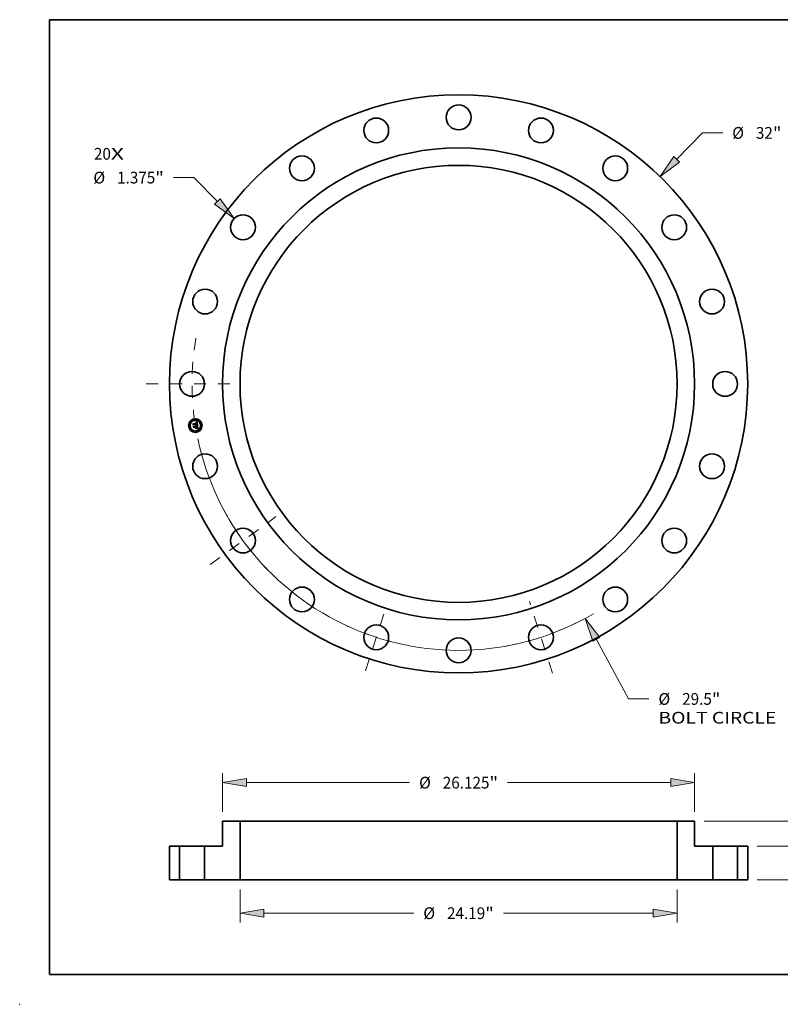
# Model space of a CAD drawing. Extents: x 0 to 10.8, y 0 to 8.2.
# Drawn here: x 0 to 6.4, y 0 to 8.2 of the extents above; entities that cross this region are included whole.
import ezdxf
from ezdxf.enums import TextEntityAlignment as Align

# ---------------------------------------------------------------- set-up
doc = ezdxf.new("R2010")
doc.units = 0
doc.header["$MEASUREMENT"] = 0
doc.linetypes.add('DASHDOT', pattern=[18.5, 12, -3, 0.5, -3])
doc.layers.get('0').update_dxf_attribs({"lineweight": 13})
doc.layers.add('1', color=7, linetype='Continuous', lineweight=13)
doc.styles.get("Standard").update_dxf_attribs({"font": 'isocp.shx'})

# ---------------------------------------------------------------- blocks, each defined once
blk = doc.blocks.new('BLOCK7')
at = {"color": 7, "lineweight": 13, "ltscale": 0.03937}
for s, p, p2 in [('20', (-20.183432, 12.409953), (-19.243828, 12.409953)), ('X', (-19.243828, 12.409953), (-18.521273, 12.409953))]:
    blk.add_text(s, height=0.650206, dxfattribs=at).set_placement(p, p2, align=Align.FIT)
blk = doc.blocks.new('BLOCK8')
at = {"color": 172, "lineweight": 13, "ltscale": 0.03937}
for p, q in [((12.068259, 12.425019), (13.493068, 13.891948)), ((13.493068, 13.891948), (14.616103, 13.891948))]:
    blk.add_line(p, q, dxfattribs=at)
blk.add_lwpolyline([(11.910303, 12.578439), (11.147735, 11.477283), (12.226215, 12.271599)], close=True, dxfattribs=at)
blk.add_solid([(11.910303, 12.578439), (11.147735, 11.477283), (11.910303, 12.578439), (12.226215, 12.271599)], dxfattribs=at)
for s, p, p2 in [('%%c', (15.14459, 13.566844), (15.794797, 13.566844)), ('32', (16.455405, 13.566844), (17.39501, 13.566844)), ('"', (17.39501, 13.566844), (17.871827, 13.566844))]:
    blk.add_text(s, height=0.650206, dxfattribs=at).set_placement(p, p2, align=Align.FIT)
blk = doc.blocks.new('BLOCK9')
at = {"color": 172, "lineweight": 13, "ltscale": 0.03937}
for p, q in [((7.632504, -14.143138), (9.410995, -17.438708)), ((9.410995, -17.438708), (10.53403, -17.438708))]:
    blk.add_line(p, q, dxfattribs=at)
blk.add_lwpolyline([(7.826286, -14.038562), (7.005042, -12.980443), (7.438722, -14.247715)], close=True, dxfattribs=at)
blk.add_arc((0, 0), 14.75, 191.865017, 300.374586, dxfattribs=at)
blk.add_solid([(7.826286, -14.038562), (7.005042, -12.980443), (7.826286, -14.038562), (7.438722, -14.247715)], dxfattribs=at)
for s, p, p2 in [('%%c', (11.062516, -17.763811), (11.712723, -17.763811)), ('29.5', (12.373333, -17.763811), (14.017639, -17.763811)), ('"', (14.01764, -17.763811), (14.494457, -17.763811)), ('BOLT CIRCLE', (11.062518, -18.80414), (17.590886, -18.80414))]:
    blk.add_text(s, height=0.650206, dxfattribs=at).set_placement(p, p2, align=Align.FIT)
blk = doc.blocks.new('BLOCK10')
at = {"color": 172, "lineweight": 13, "ltscale": 0.03937}
for p, q in [((-14.659039, 11.416882), (-15.782074, 11.416882)), ((-13.347903, 10.09564), (-14.659039, 11.416882))]:
    blk.add_line(p, q, dxfattribs=at)
blk.add_lwpolyline([(-13.504204, 9.940535), (-12.417267, 9.157831), (-13.191602, 10.250745)], close=True, dxfattribs=at)
blk.add_solid([(-13.504204, 9.940535), (-12.417267, 9.157831), (-13.504204, 9.940535), (-13.191602, 10.250745)], dxfattribs=at)
for s, p, p2 in [('%%c', (-20.212304, 11.091778), (-19.562097, 11.091778)), ('1.375', (-18.901489, 11.091778), (-16.78738, 11.091778)), ('"', (-16.78738, 11.091778), (-16.310563, 11.091778))]:
    blk.add_text(s, height=0.650206, dxfattribs=at).set_placement(p, p2, align=Align.FIT)
blk = doc.blocks.new('BLOCK11')
at = {"color": 7, "linetype": 'DASHDOT', "lineweight": 13, "ltscale": 0.03937}
blk.add_line((-17.284315, 0), (-12.215684, 0), dxfattribs=at)
blk.add_arc((0, 0), 14.75, 170.155558, 189.844442, dxfattribs=at)
blk = doc.blocks.new('BLOCK12')
at = {"color": 7, "linetype": 'DASHDOT', "lineweight": 13, "ltscale": 0.03937}
blk.add_line((5.200187, -16.004531), (3.915814, -12.051637), dxfattribs=at)
blk.add_arc((0, 0), 14.75, 279.927459, 296.07253, dxfattribs=at)
blk = doc.blocks.new('BLOCK13')
at = {"color": 7, "linetype": 'DASHDOT', "lineweight": 13, "ltscale": 0.03937}
blk.add_line((-5.16027, -15.881678), (-3.955731, -12.174489), dxfattribs=at)
blk.add_arc((0, 0), 14.75, 244.429251, 259.570736, dxfattribs=at)
blk = doc.blocks.new('BLOCK14')
at = {"color": 7, "linetype": 'DASHDOT', "lineweight": 13, "ltscale": 0.03937}
blk.add_line((-13.754478, -9.993213), (-10.111524, -7.346452), dxfattribs=at)
blk.add_arc((0, 0), 14.75, 207.254253, 224.745739, dxfattribs=at)
blk = doc.blocks.new('BLOCK15')
at = {"color": 172, "lineweight": 13, "ltscale": 0.018986}
for p, q in [((19.497279, 3.1962), (19.497279, 3.955659)), ((19.497279, -2.080659), (19.497279, -1.3212))]:
    blk.add_line(p, q, dxfattribs=at)
at = {"color": 172, "lineweight": 13, "ltscale": 0.03937}
for p, q in [((16.520165, 1.875), (20.017444, 1.875)), ((16.520165, 0), (20.017444, 0))]:
    blk.add_line(p, q, dxfattribs=at)
for points in [[(19.277079, 3.1962), (19.497279, 1.875), (19.717478, 3.1962)], [(19.717478, -1.3212), (19.497279, 0), (19.277079, -1.3212)]]:
    blk.add_lwpolyline(points, close=True, dxfattribs=at)
for points in [[(19.277079, 3.1962), (19.497279, 1.875), (19.277079, 3.1962), (19.717478, 3.1962)], [(19.717478, -1.3212), (19.497279, 0), (19.717478, -1.3212), (19.277079, -1.3212)]]:
    blk.add_solid(points, dxfattribs=at)
for s, p, p2 in [('1.875', (18.201815, 0.612397), (20.315924, 0.612397)), ('"', (20.315924, 0.612397), (20.792743, 0.612397))]:
    blk.add_text(s, height=0.650206, dxfattribs=at).set_placement(p, p2, align=Align.FIT)
blk = doc.blocks.new('BLOCK16')
at = {"color": 172, "lineweight": 13, "ltscale": 0.018986}
for p, q in [((23.43564, 4.5712), (23.43564, 5.330659)), ((23.43564, -2.080659), (23.43564, -1.3212))]:
    blk.add_line(p, q, dxfattribs=at)
at = {"color": 172, "lineweight": 13, "ltscale": 0.03937}
for p, q in [((13.582665, 3.25), (23.955804, 3.25)), ((16.520165, 0), (23.955804, 0))]:
    blk.add_line(p, q, dxfattribs=at)
for points in [[(23.21544, 4.5712), (23.43564, 3.25), (23.65584, 4.5712)], [(23.65584, -1.3212), (23.43564, 0), (23.21544, -1.3212)]]:
    blk.add_lwpolyline(points, close=True, dxfattribs=at)
for points in [[(23.21544, 4.5712), (23.43564, 3.25), (23.21544, 4.5712), (23.65584, 4.5712)], [(23.65584, -1.3212), (23.43564, 0), (23.65584, -1.3212), (23.21544, -1.3212)]]:
    blk.add_solid(points, dxfattribs=at)
for s, p, p2 in [('3.25', (22.375077, 1.299897), (24.019384, 1.299897)), ('"', (24.019384, 1.299897), (24.496203, 1.299897))]:
    blk.add_text(s, height=0.650206, dxfattribs=at).set_placement(p, p2, align=Align.FIT)
blk = doc.blocks.new('BLOCK17')
at = {"color": 172, "lineweight": 13, "ltscale": 0.03937}
for p, q in [((-13.0625, 3.770165), (-13.0625, 5.906885)), ((13.0625, 3.770165), (13.0625, 5.906885)), ((-11.741301, 5.38672), (-2.714259, 5.38672)), ((2.714259, 5.38672), (11.741301, 5.38672))]:
    blk.add_line(p, q, dxfattribs=at)
for points in [[(-11.741301, 5.60692), (-13.0625, 5.38672), (-11.741301, 5.166521)], [(11.741301, 5.166521), (13.0625, 5.38672), (11.741301, 5.60692)]]:
    blk.add_lwpolyline(points, close=True, dxfattribs=at)
for points in [[(-11.741301, 5.60692), (-13.0625, 5.38672), (-11.741301, 5.60692), (-11.741301, 5.166521)], [(11.741301, 5.166521), (13.0625, 5.38672), (11.741301, 5.166521), (11.741301, 5.60692)]]:
    blk.add_solid(points, dxfattribs=at)
for s, p, p2 in [('%%c', (-2.185772, 5.061617), (-1.535566, 5.061617)), ('26.125', (-0.874957, 5.061617), (1.708954, 5.061617)), ('"', (1.708954, 5.061617), (2.185772, 5.061617))]:
    blk.add_text(s, height=0.650206, dxfattribs=at).set_placement(p, p2, align=Align.FIT)
blk = doc.blocks.new('BLOCK18')
at = {"color": 172, "lineweight": 13, "ltscale": 0.03937}
for p, q in [((-12.095, -0.520165), (-12.095, -2.360629)), ((12.095, -0.520165), (12.095, -2.360629)), ((-10.7738, -1.840464), (-2.479358, -1.840464)), ((2.479358, -1.840464), (10.7738, -1.840464))]:
    blk.add_line(p, q, dxfattribs=at)
for points in [[(-10.7738, -1.620264), (-12.095, -1.840464), (-10.7738, -2.060663)], [(10.7738, -2.060663), (12.095, -1.840464), (10.7738, -1.620264)]]:
    blk.add_lwpolyline(points, close=True, dxfattribs=at)
for points in [[(-10.7738, -1.620264), (-12.095, -1.840464), (-10.7738, -1.620264), (-10.7738, -2.060663)], [(10.7738, -2.060663), (12.095, -1.840464), (10.7738, -2.060663), (10.7738, -1.620264)]]:
    blk.add_solid(points, dxfattribs=at)
for s, p, p2 in [('%%c', (-1.950871, -2.165567), (-1.300665, -2.165567)), ('24.19', (-0.640056, -2.165567), (1.474053, -2.165567)), ('"', (1.474053, -2.165567), (1.950871, -2.165567))]:
    blk.add_text(s, height=0.650206, dxfattribs=at).set_placement(p, p2, align=Align.FIT)
blk = doc.blocks.new('BLOCK19')
at = {"color": 7, "lineweight": 5, "ltscale": 0.014063}
for p, q in [((-16, 1.875), (-15.4375, 1.875)), ((-15.4375, 0), (-16, 0))]:
    blk.add_line(p, q, dxfattribs=at)
at = {"color": 7, "lineweight": 5, "ltscale": 0.03937}
for p, q in [((-16, 0), (-16, 1.875)), ((-15.4375, 1.875), (-15.4375, 0))]:
    blk.add_line(p, q, dxfattribs=at)
blk = doc.blocks.new('BLOCK20')
at = {"color": 7, "lineweight": 5, "ltscale": 0.03937}
for p, q in [((12.095, 0), (12.095, 3.25)), ((12.095, 3.25), (13.0625, 3.25)), ((13.0625, 3.25), (13.0625, 1.875)), ((13.0625, 1.875), (14.0625, 1.875)), ((14.0625, 1.875), (14.0625, 0)), ((14.0625, 0), (12.095, 0))]:
    blk.add_line(p, q, dxfattribs=at)
blk = doc.blocks.new('BLOCK21')
at = {"color": 7, "lineweight": 5, "ltscale": 0.03937}
for p, q in [((-13.0625, 1.875), (-13.0625, 3.25)), ((-13.0625, 3.25), (-12.095, 3.25)), ((-12.095, 3.25), (-12.095, 0)), ((-14.0625, 0), (-14.0625, 1.875)), ((-14.0625, 1.875), (-13.0625, 1.875)), ((-12.095, 0), (-14.0625, 0))]:
    blk.add_line(p, q, dxfattribs=at)
blk = doc.blocks.new('BLOCK22')
at = {"color": 7, "lineweight": 5, "ltscale": 0.014063}
for p, q in [((15.4375, 1.875), (16, 1.875)), ((16, 0), (15.4375, 0))]:
    blk.add_line(p, q, dxfattribs=at)
at = {"color": 7, "lineweight": 5, "ltscale": 0.03937}
for p, q in [((15.4375, 0), (15.4375, 1.875)), ((16, 1.875), (16, 0))]:
    blk.add_line(p, q, dxfattribs=at)

msp = doc.modelspace()

# ---------------------------------------------------------------- linework, layer by layer
at = {"color": 7, "lineweight": 35, "ltscale": 0.000113}
for p, q in [((1.453713, 4.867581), (1.457123, 4.864605)), ((1.462185, 4.836924), (1.459497, 4.833284))]:
    msp.add_line(p, q, dxfattribs=at)
at = {"color": 7, "lineweight": 35, "ltscale": 0.000283}
msp.add_line((1.455486, 4.856383), (1.453713, 4.867581), dxfattribs=at)
at = {"color": 7, "lineweight": 35, "ltscale": 0.000617}
msp.add_line((1.457123, 4.864605), (1.481502, 4.868466), dxfattribs=at)
at = {"color": 7, "lineweight": 35, "ltscale": 1.4e-05}
for p, q in [((1.475898, 4.874988), (1.476464, 4.875012)), ((1.47768, 4.876439), (1.47711, 4.876417)), ((1.481791, 4.870851), (1.481888, 4.87031)), ((1.48287, 4.872342), (1.482719, 4.872876)), ((1.480758, 4.854609), (1.481276, 4.854843)), ((1.485882, 4.826737), (1.485355, 4.826856)), ((1.486511, 4.829091), (1.486063, 4.828726)), ((1.486895, 4.829524), (1.486511, 4.829091)), ((1.486648, 4.837437), (1.486524, 4.837997)), ((1.487136, 4.850019), (1.486623, 4.850286)), ((1.486901, 4.850957), (1.487382, 4.850685)), ((1.486919, 4.828624), (1.487323, 4.829016)), ((1.487008, 4.835421), (1.486921, 4.835995)), ((1.487082, 4.834877), (1.487008, 4.835421)), ((1.489039, 4.833093), (1.489039, 4.833662)), ((1.489577, 4.825687), (1.489051, 4.825882))]:
    msp.add_line(p, q, dxfattribs=at)
at = {"color": 7, "lineweight": 35, "ltscale": 1.6e-05}
for p, q in [((1.475999, 4.87435), (1.475898, 4.874988)), ((1.479444, 4.873812), (1.47887, 4.874087)), ((1.480318, 4.872951), (1.479915, 4.873444)), ((1.48311, 4.871157), (1.483, 4.871769)), ((1.472216, 4.848256), (1.472813, 4.848043)), ((1.47471, 4.846572), (1.475061, 4.846049)), ((1.475061, 4.846049), (1.475362, 4.845463)), ((1.483425, 4.825244), (1.483686, 4.825812)), ((1.483615, 4.859109), (1.483622, 4.858476)), ((1.485751, 4.851478), (1.486357, 4.851221)), ((1.485971, 4.827816), (1.486468, 4.828224)), ((1.486623, 4.850286), (1.486052, 4.850547)), ((1.486063, 4.828726), (1.486417, 4.829283)), ((1.486417, 4.829283), (1.486708, 4.829847)), ((1.487085, 4.838608), (1.487209, 4.837996)), ((1.487206, 4.831582), (1.487252, 4.832229)), ((1.487209, 4.837996), (1.48733, 4.837369)), ((1.487472, 4.830588), (1.487216, 4.830023)), ((1.48733, 4.837369), (1.487447, 4.836724)), ((1.489051, 4.825882), (1.488433, 4.82608)), ((1.489013, 4.834271), (1.48896, 4.83492)), ((1.490159, 4.825441), (1.489577, 4.825687))]:
    msp.add_line(p, q, dxfattribs=at)
at = {"color": 7, "lineweight": 35, "ltscale": 1.2e-05}
for p, q in [((1.476491, 4.874379), (1.475999, 4.87435)), ((1.476956, 4.874386), (1.476491, 4.874379)), ((1.4775, 4.874988), (1.477971, 4.87494)), ((1.4792, 4.87632), (1.478725, 4.876391)), ((1.481163, 4.870698), (1.481061, 4.871154)), ((1.481251, 4.870209), (1.481163, 4.870698)), ((1.481394, 4.872263), (1.481544, 4.871828)), ((1.481544, 4.871828), (1.481676, 4.871357)), ((1.482358, 4.873826), (1.482147, 4.874241)), ((1.482549, 4.873371), (1.482358, 4.873826)), ((1.483177, 4.8707), (1.48311, 4.871157)), ((1.483233, 4.870232), (1.483177, 4.8707)), ((1.483278, 4.869752), (1.483233, 4.870232)), ((1.483314, 4.86926), (1.483278, 4.869752)), ((1.471611, 4.84789), (1.471203, 4.848173)), ((1.471983, 4.847588), (1.471611, 4.84789)), ((1.47232, 4.847269), (1.471983, 4.847588)), ((1.472518, 4.844057), (1.472606, 4.843598)), ((1.480935, 4.854108), (1.480449, 4.854184)), ((1.481406, 4.854029), (1.480935, 4.854108)), ((1.481861, 4.853944), (1.481406, 4.854029)), ((1.482204, 4.855331), (1.482613, 4.855584)), ((1.482829, 4.856416), (1.482478, 4.856102)), ((1.482807, 4.857691), (1.482873, 4.858147)), ((1.482911, 4.859568), (1.482871, 4.860059)), ((1.482873, 4.858147), (1.482912, 4.858612)), ((1.482925, 4.859085), (1.482911, 4.859568)), ((1.482912, 4.858612), (1.482925, 4.859085)), ((1.483389, 4.861154), (1.483458, 4.860692)), ((1.484892, 4.859913), (1.484871, 4.860391)), ((1.486848, 4.826507), (1.48638, 4.82662)), ((1.486846, 4.836436), (1.486755, 4.836917)), ((1.48719, 4.833877), (1.487143, 4.834363)), ((1.487681, 4.829401), (1.487991, 4.829776)), ((1.488958, 4.832077), (1.489012, 4.832565)), ((1.492381, 4.824353), (1.49196, 4.824571)), ((1.492821, 4.82412), (1.492381, 4.824353))]:
    msp.add_line(p, q, dxfattribs=at)
at = {"color": 7, "lineweight": 35, "ltscale": 1.3e-05}
for p, q in [((1.476464, 4.875012), (1.476998, 4.875013)), ((1.476998, 4.875013), (1.4775, 4.874988)), ((1.478218, 4.87643), (1.47768, 4.876439)), ((1.478725, 4.876391), (1.478218, 4.87643)), ((1.481676, 4.871357), (1.481791, 4.870851)), ((1.482719, 4.872876), (1.482549, 4.873371)), ((1.48334, 4.868757), (1.483314, 4.86926)), ((1.480449, 4.854184), (1.480758, 4.854609)), ((1.481276, 4.854843), (1.481758, 4.855084)), ((1.481758, 4.855084), (1.482204, 4.855331)), ((1.482871, 4.860059), (1.482805, 4.860559)), ((1.483622, 4.858476), (1.483581, 4.857949)), ((1.484825, 4.860894), (1.484753, 4.861421)), ((1.484871, 4.860391), (1.484825, 4.860894)), ((1.485355, 4.826856), (1.484834, 4.826974)), ((1.48638, 4.82662), (1.485882, 4.826737)), ((1.486755, 4.836917), (1.486648, 4.837437)), ((1.487143, 4.834363), (1.487082, 4.834877)), ((1.487323, 4.829016), (1.487681, 4.829401)), ((1.489012, 4.832565), (1.489039, 4.833093))]:
    msp.add_line(p, q, dxfattribs=at)
at = {"color": 7, "lineweight": 35, "ltscale": 2.2e-05}
for p, q in [((1.476509, 4.876365), (1.477116, 4.876991)), ((1.480565, 4.87903), (1.481291, 4.879514)), ((1.481291, 4.879514), (1.482029, 4.880025)), ((1.451964, 4.865621), (1.452536, 4.866289)), ((1.483195, 4.851537), (1.482337, 4.851771)), ((1.482707, 4.852433), (1.483561, 4.852205)), ((1.487249, 4.824254), (1.48644, 4.824552)), ((1.486929, 4.825133), (1.487754, 4.824831))]:
    msp.add_line(p, q, dxfattribs=at)
at = {"color": 7, "lineweight": 35, "ltscale": 1.5e-05}
for p, q in [((1.47711, 4.876417), (1.476509, 4.876365)), ((1.479915, 4.873444), (1.479444, 4.873812)), ((1.483, 4.871769), (1.48287, 4.872342)), ((1.472813, 4.848043), (1.473362, 4.847769)), ((1.473362, 4.847769), (1.473861, 4.847432)), ((1.473861, 4.847432), (1.47431, 4.847033)), ((1.47431, 4.847033), (1.47471, 4.846572)), ((1.486357, 4.851221), (1.486901, 4.850957)), ((1.486524, 4.837997), (1.486383, 4.838597)), ((1.486468, 4.828224), (1.486919, 4.828624)), ((1.486708, 4.829847), (1.486936, 4.830418)), ((1.487216, 4.830023), (1.486895, 4.829524)), ((1.486936, 4.830418), (1.487102, 4.830996)), ((1.487102, 4.830996), (1.487206, 4.831582)), ((1.489039, 4.833662), (1.489013, 4.834271)), ((1.491968, 4.822528), (1.491621, 4.822021))]:
    msp.add_line(p, q, dxfattribs=at)
at = {"color": 7, "lineweight": 35, "ltscale": 1.1e-05}
for p, q in [((1.477394, 4.874371), (1.476956, 4.874386)), ((1.477971, 4.87494), (1.47841, 4.874867)), ((1.479643, 4.87622), (1.4792, 4.87632)), ((1.480056, 4.876088), (1.479643, 4.87622)), ((1.481061, 4.871154), (1.480943, 4.871578)), ((1.481226, 4.872664), (1.481394, 4.872263)), ((1.481916, 4.874617), (1.481665, 4.874955)), ((1.482147, 4.874241), (1.481916, 4.874617)), ((1.47044, 4.847123), (1.470785, 4.846877)), ((1.471203, 4.848173), (1.471568, 4.848407)), ((1.472081, 4.845291), (1.472255, 4.844903)), ((1.472255, 4.844903), (1.4724, 4.844492)), ((1.472622, 4.846931), (1.47232, 4.847269)), ((1.4724, 4.844492), (1.472518, 4.844057)), ((1.472888, 4.846575), (1.472622, 4.846931)), ((1.473119, 4.846201), (1.472888, 4.846575)), ((1.473315, 4.845809), (1.473119, 4.846201)), ((1.473475, 4.845399), (1.473315, 4.845809)), ((1.4736, 4.84497), (1.473475, 4.845399)), ((1.47369, 4.844523), (1.4736, 4.84497)), ((1.482301, 4.853854), (1.481861, 4.853944)), ((1.482278, 4.855955), (1.48245, 4.856376)), ((1.482726, 4.853759), (1.482301, 4.853854)), ((1.48245, 4.856376), (1.482595, 4.856805)), ((1.482595, 4.856805), (1.482714, 4.857243)), ((1.482613, 4.855584), (1.482986, 4.855844)), ((1.482714, 4.857243), (1.482807, 4.857691)), ((1.483136, 4.85366), (1.482726, 4.853759)), ((1.483115, 4.856756), (1.482829, 4.856416)), ((1.482986, 4.855844), (1.483323, 4.856111)), ((1.483335, 4.857124), (1.483115, 4.856756)), ((1.483489, 4.857518), (1.483335, 4.857124)), ((1.483458, 4.860692), (1.483515, 4.860256)), ((1.483581, 4.857949), (1.483489, 4.857518)), ((1.484411, 4.863175), (1.484305, 4.86361)), ((1.484508, 4.862738), (1.484411, 4.863175)), ((1.484597, 4.8623), (1.484508, 4.862738)), ((1.484679, 4.861861), (1.484597, 4.8623)), ((1.484753, 4.861421), (1.484679, 4.861861)), ((1.484855, 4.859029), (1.484887, 4.859459)), ((1.484887, 4.859459), (1.484892, 4.859913)), ((1.486921, 4.835995), (1.486846, 4.836436)), ((1.487288, 4.826396), (1.486848, 4.826507)), ((1.487225, 4.833421), (1.48719, 4.833877)), ((1.487247, 4.832995), (1.487225, 4.833421)), ((1.487699, 4.826288), (1.487288, 4.826396)), ((1.487991, 4.829776), (1.488254, 4.830144)), ((1.488772, 4.831221), (1.488879, 4.831629)), ((1.488879, 4.831629), (1.488958, 4.832077)), ((1.49156, 4.824774), (1.49118, 4.824963)), ((1.49196, 4.824571), (1.49156, 4.824774))]:
    msp.add_line(p, q, dxfattribs=at)
at = {"color": 7, "lineweight": 35, "ltscale": 1.9e-05}
for p, q in [((1.477116, 4.876991), (1.477782, 4.877347)), ((1.477782, 4.877347), (1.47846, 4.87773)), ((1.471114, 4.826534), (1.471381, 4.827229)), ((1.481966, 4.828906), (1.481699, 4.82821)), ((1.484889, 4.824997), (1.484146, 4.825145)), ((1.484353, 4.85197), (1.485083, 4.851728)), ((1.487859, 4.832686), (1.487794, 4.831921))]:
    msp.add_line(p, q, dxfattribs=at)
at = {"color": 7, "lineweight": 35, "ltscale": 1e-05}
for p, q in [((1.477804, 4.874333), (1.477394, 4.874371)), ((1.478187, 4.874273), (1.477804, 4.874333)), ((1.47841, 4.874867), (1.478817, 4.87477)), ((1.478817, 4.87477), (1.479192, 4.874649)), ((1.480436, 4.875926), (1.480056, 4.876088)), ((1.480785, 4.875734), (1.480436, 4.875926)), ((1.480809, 4.87197), (1.480661, 4.872329)), ((1.481102, 4.875511), (1.480785, 4.875734)), ((1.480943, 4.871578), (1.480809, 4.87197)), ((1.480839, 4.873359), (1.481041, 4.873029)), ((1.481041, 4.873029), (1.481226, 4.872664)), ((1.481394, 4.875252), (1.481102, 4.875511)), ((1.481665, 4.874955), (1.481394, 4.875252)), ((1.470316, 4.84633), (1.47, 4.846576)), ((1.470604, 4.84607), (1.470316, 4.84633)), ((1.470785, 4.846877), (1.471101, 4.846607)), ((1.471101, 4.846607), (1.471389, 4.846313)), ((1.471389, 4.846313), (1.471648, 4.845996)), ((1.471648, 4.845996), (1.471878, 4.845655)), ((1.471878, 4.845655), (1.472081, 4.845291)), ((1.48353, 4.853555), (1.483136, 4.85366)), ((1.483323, 4.856111), (1.483624, 4.856384)), ((1.483515, 4.860256), (1.48356, 4.859847)), ((1.483909, 4.853446), (1.48353, 4.853555)), ((1.48356, 4.859847), (1.483594, 4.859465)), ((1.483624, 4.856384), (1.483889, 4.856664)), ((1.484273, 4.853331), (1.483909, 4.853446)), ((1.484715, 4.858242), (1.484798, 4.858623)), ((1.484798, 4.858623), (1.484855, 4.859029)), ((1.487256, 4.832598), (1.487247, 4.832995)), ((1.488081, 4.826182), (1.487699, 4.826288)), ((1.488436, 4.851807), (1.488057, 4.851935)), ((1.488254, 4.830144), (1.48847, 4.830503)), ((1.48847, 4.830503), (1.48864, 4.830854)), ((1.48864, 4.830854), (1.488772, 4.831221)), ((1.49118, 4.824963), (1.49082, 4.825137))]:
    msp.add_line(p, q, dxfattribs=at)
at = {"color": 7, "lineweight": 35, "ltscale": 1.8e-05}
for p, q in [((1.47887, 4.874087), (1.478187, 4.874273)), ((1.47, 4.846576), (1.47044, 4.847123)), ((1.475614, 4.844816), (1.475816, 4.844106)), ((1.484146, 4.825145), (1.483425, 4.825244)), ((1.485424, 4.850803), (1.484738, 4.851053)), ((1.484834, 4.826974), (1.485426, 4.827399)), ((1.485083, 4.851728), (1.485751, 4.851478)), ((1.486948, 4.839314), (1.487085, 4.838608)), ((1.487382, 4.850685), (1.487136, 4.850019)), ((1.487794, 4.831921), (1.487665, 4.831221)), ((1.488881, 4.835609), (1.488776, 4.836339))]:
    msp.add_line(p, q, dxfattribs=at)
at = {"color": 7, "lineweight": 35, "ltscale": 2e-05}
for p, q in [((1.47846, 4.87773), (1.479149, 4.878138)), ((1.483686, 4.825812), (1.484488, 4.825722)), ((1.484738, 4.851053), (1.483995, 4.851298)), ((1.485653, 4.8248), (1.484889, 4.824997))]:
    msp.add_line(p, q, dxfattribs=at)
at = {"color": 7, "lineweight": 35, "ltscale": 2.1e-05}
for p, q in [((1.479149, 4.878138), (1.479851, 4.878571)), ((1.479851, 4.878571), (1.480565, 4.87903)), ((1.483995, 4.851298), (1.483195, 4.851537)), ((1.483561, 4.852205), (1.484353, 4.85197)), ((1.484488, 4.825722), (1.485296, 4.825578)), ((1.485296, 4.825578), (1.486109, 4.825382)), ((1.48644, 4.824552), (1.485653, 4.8248)), ((1.486109, 4.825382), (1.486929, 4.825133)), ((1.48786, 4.833519), (1.487859, 4.832686))]:
    msp.add_line(p, q, dxfattribs=at)
at = {"color": 7, "lineweight": 35, "ltscale": 9e-06}
for p, q in [((1.479192, 4.874649), (1.479535, 4.874503)), ((1.479535, 4.874503), (1.479847, 4.874333)), ((1.480497, 4.872656), (1.480318, 4.872951)), ((1.480382, 4.873913), (1.480619, 4.873654)), ((1.480661, 4.872329), (1.480497, 4.872656)), ((1.480619, 4.873654), (1.480839, 4.873359)), ((1.470866, 4.845796), (1.470604, 4.84607)), ((1.471101, 4.845509), (1.470866, 4.845796)), ((1.471309, 4.845207), (1.471101, 4.845509)), ((1.47149, 4.844892), (1.471309, 4.845207)), ((1.471644, 4.844563), (1.47149, 4.844892)), ((1.471771, 4.84422), (1.471644, 4.844563)), ((1.471871, 4.843864), (1.471771, 4.84422)), ((1.471945, 4.843493), (1.471871, 4.843864)), ((1.473731, 4.84415), (1.47369, 4.844523)), ((1.473758, 4.843781), (1.473731, 4.84415)), ((1.482668, 4.861249), (1.482578, 4.861604)), ((1.482744, 4.860901), (1.482668, 4.861249)), ((1.482805, 4.860559), (1.482744, 4.860901)), ((1.483594, 4.859465), (1.483615, 4.859109)), ((1.483889, 4.856664), (1.484117, 4.856951)), ((1.484117, 4.856951), (1.484309, 4.857244)), ((1.484621, 4.853212), (1.484273, 4.853331)), ((1.484309, 4.857244), (1.48447, 4.857552)), ((1.48447, 4.857552), (1.484606, 4.857885)), ((1.484606, 4.857885), (1.484715, 4.858242)), ((1.487252, 4.832229), (1.487256, 4.832598)), ((1.488433, 4.82608), (1.488081, 4.826182)), ((1.490479, 4.825296), (1.490159, 4.825441)), ((1.49082, 4.825137), (1.490479, 4.825296))]:
    msp.add_line(p, q, dxfattribs=at)
at = {"color": 7, "lineweight": 35, "ltscale": 1.7e-05}
for p, q in [((1.479847, 4.874333), (1.480382, 4.873913)), ((1.471568, 4.848407), (1.472216, 4.848256)), ((1.475362, 4.845463), (1.475614, 4.844816)), ((1.479419, 4.852438), (1.479539, 4.85311)), ((1.486052, 4.850547), (1.485424, 4.850803)), ((1.485426, 4.827399), (1.485971, 4.827816)), ((1.487447, 4.836724), (1.487561, 4.836063)), ((1.487665, 4.831221), (1.487472, 4.830588)), ((1.487561, 4.836063), (1.487671, 4.835385)), ((1.48896, 4.83492), (1.488881, 4.835609))]:
    msp.add_line(p, q, dxfattribs=at)
at = {"color": 7, "lineweight": 35, "ltscale": 4.4e-05}
msp.add_line((1.481502, 4.868466), (1.481251, 4.870209), dxfattribs=at)
at = {"color": 7, "lineweight": 35, "ltscale": 3.7e-05}
msp.add_line((1.481888, 4.87031), (1.482096, 4.868836), dxfattribs=at)
at = {"color": 7, "lineweight": 35, "ltscale": 2.3e-05}
for p, q in [((1.482029, 4.880025), (1.482779, 4.88056)), ((1.455417, 4.843814), (1.455982, 4.844532)), ((1.488079, 4.823907), (1.487249, 4.824254)), ((1.487754, 4.824831), (1.488585, 4.824476)), ((1.487797, 4.834419), (1.48786, 4.833519)), ((1.488178, 4.840112), (1.488059, 4.841022)), ((1.488585, 4.824476), (1.489422, 4.824068))]:
    msp.add_line(p, q, dxfattribs=at)
at = {"color": 7, "lineweight": 35, "ltscale": 3.1e-05}
msp.add_line((1.482096, 4.868836), (1.48334, 4.868757), dxfattribs=at)
at = {"color": 7, "lineweight": 35, "ltscale": 2.4e-05}
for p, q in [((1.482779, 4.88056), (1.483541, 4.881121)), ((1.482337, 4.851771), (1.481422, 4.851999)), ((1.48179, 4.852653), (1.482707, 4.852433)), ((1.487671, 4.835385), (1.487797, 4.834419)), ((1.488932, 4.82351), (1.488079, 4.823907)), ((1.489422, 4.824068), (1.490265, 4.823608))]:
    msp.add_line(p, q, dxfattribs=at)
at = {"color": 7, "lineweight": 35, "ltscale": 0.000743}
msp.add_line((1.483541, 4.881121), (1.488436, 4.851807), dxfattribs=at)
at = {"color": 7, "lineweight": 35, "ltscale": 0.000317}
msp.add_line((1.453947, 4.853101), (1.451964, 4.865621), dxfattribs=at)
at = {"color": 7, "lineweight": 35, "ltscale": 0.000297}
msp.add_line((1.452536, 4.866289), (1.454395, 4.854553), dxfattribs=at)
at = {"color": 7, "lineweight": 35, "ltscale": 0.000153}
msp.add_line((1.457936, 4.857726), (1.453947, 4.853101), dxfattribs=at)
at = {"color": 7, "lineweight": 35, "ltscale": 0.000126}
msp.add_line((1.454395, 4.854553), (1.457624, 4.85843), dxfattribs=at)
at = {"color": 7, "lineweight": 35, "ltscale": 0.000359}
msp.add_line((1.457664, 4.829628), (1.455417, 4.843814), dxfattribs=at)
at = {"color": 7, "lineweight": 35, "ltscale": 0.0001}
msp.add_line((1.457699, 4.859698), (1.455486, 4.856383), dxfattribs=at)
at = {"color": 7, "lineweight": 35, "ltscale": 0.00034}
msp.add_line((1.455982, 4.844532), (1.458109, 4.831105), dxfattribs=at)
at = {"color": 7, "lineweight": 35, "ltscale": 0.000129}
msp.add_line((1.457591, 4.845314), (1.461409, 4.841825), dxfattribs=at)
at = {"color": 7, "lineweight": 35, "ltscale": 0.000305}
msp.add_line((1.459497, 4.833284), (1.457591, 4.845314), dxfattribs=at)
at = {"color": 7, "lineweight": 35, "ltscale": 0.000646}
msp.add_line((1.457624, 4.85843), (1.483155, 4.862474), dxfattribs=at)
at = {"color": 7, "lineweight": 35, "ltscale": 0.000174}
msp.add_line((1.462323, 4.834786), (1.457664, 4.829628), dxfattribs=at)
at = {"color": 7, "lineweight": 35, "ltscale": 0.000672}
msp.add_line((1.484305, 4.86361), (1.457699, 4.859698), dxfattribs=at)
at = {"color": 7, "lineweight": 35, "ltscale": 0.000624}
msp.add_line((1.482578, 4.861604), (1.457936, 4.857726), dxfattribs=at)
at = {"color": 7, "lineweight": 35, "ltscale": 0.000143}
msp.add_line((1.458109, 4.831105), (1.461932, 4.835352), dxfattribs=at)
at = {"color": 7, "lineweight": 35, "ltscale": 0.000267}
msp.add_line((1.461409, 4.841825), (1.471945, 4.843493), dxfattribs=at)
at = {"color": 7, "lineweight": 35, "ltscale": 0.00029}
for p, q in [((1.461932, 4.835352), (1.473374, 4.837164)), ((1.488059, 4.841022), (1.476592, 4.839206))]:
    msp.add_line(p, q, dxfattribs=at)
at = {"color": 7, "lineweight": 35, "ltscale": 0.000313}
msp.add_line((1.474534, 4.83888), (1.462185, 4.836924), dxfattribs=at)
at = {"color": 7, "lineweight": 35, "ltscale": 0.000265}
msp.add_line((1.472809, 4.836447), (1.462323, 4.834786), dxfattribs=at)
at = {"color": 7, "lineweight": 35, "ltscale": 0.000268}
for p, q in [((1.481699, 4.82821), (1.471114, 4.826534)), ((1.471381, 4.827229), (1.481966, 4.828906))]:
    msp.add_line(p, q, dxfattribs=at)
at = {"color": 7, "lineweight": 35, "ltscale": 0.000146}
msp.add_line((1.472007, 4.828509), (1.475423, 4.833269), dxfattribs=at)
at = {"color": 7, "lineweight": 35, "ltscale": 0.00026}
msp.add_line((1.482274, 4.830135), (1.472007, 4.828509), dxfattribs=at)
at = {"color": 7, "lineweight": 35, "ltscale": 2.9e-05}
msp.add_line((1.472606, 4.843598), (1.473758, 4.843781), dxfattribs=at)
at = {"color": 7, "lineweight": 35, "ltscale": 0.000127}
msp.add_line((1.473605, 4.831424), (1.472809, 4.836447), dxfattribs=at)
at = {"color": 7, "lineweight": 35, "ltscale": 0.000125}
msp.add_line((1.473374, 4.837164), (1.474154, 4.83224), dxfattribs=at)
at = {"color": 7, "lineweight": 35, "ltscale": 2.5e-05}
for p, q in [((1.474154, 4.83224), (1.473605, 4.831424)), ((1.481422, 4.851999), (1.480449, 4.852221)), ((1.480812, 4.852866), (1.48179, 4.852653)), ((1.489806, 4.823064), (1.488932, 4.82351)), ((1.490265, 4.823608), (1.491113, 4.823094))]:
    msp.add_line(p, q, dxfattribs=at)
at = {"color": 7, "lineweight": 35, "ltscale": 0.000142}
msp.add_line((1.475423, 4.833269), (1.474534, 4.83888), dxfattribs=at)
at = {"color": 7, "lineweight": 35, "ltscale": 0.000262}
msp.add_line((1.475816, 4.844106), (1.486156, 4.845744), dxfattribs=at)
at = {"color": 7, "lineweight": 35, "ltscale": 3.8e-05}
msp.add_line((1.476592, 4.839206), (1.476829, 4.837711), dxfattribs=at)
at = {"color": 7, "lineweight": 35, "ltscale": 0.000256}
msp.add_line((1.476829, 4.837711), (1.486948, 4.839314), dxfattribs=at)
at = {"color": 7, "lineweight": 35, "ltscale": 0.000239}
msp.add_line((1.486383, 4.838597), (1.476926, 4.837099), dxfattribs=at)
at = {"color": 7, "lineweight": 35, "ltscale": 9.4e-05}
msp.add_line((1.476926, 4.837099), (1.477512, 4.833399), dxfattribs=at)
at = {"color": 7, "lineweight": 35, "ltscale": 0.000144}
msp.add_line((1.477512, 4.833399), (1.482274, 4.830135), dxfattribs=at)
at = {"color": 7, "lineweight": 35, "ltscale": 2.6e-05}
for p, q in [((1.480449, 4.852221), (1.479419, 4.852438)), ((1.490703, 4.822567), (1.489806, 4.823064)), ((1.491113, 4.823094), (1.491968, 4.822528))]:
    msp.add_line(p, q, dxfattribs=at)
at = {"color": 7, "lineweight": 35, "ltscale": 3.2e-05}
msp.add_line((1.479539, 4.85311), (1.480812, 4.852866), dxfattribs=at)
at = {"color": 7, "lineweight": 35, "ltscale": 6e-06}
msp.add_line((1.482478, 4.856102), (1.482278, 4.855955), dxfattribs=at)
at = {"color": 7, "lineweight": 35, "ltscale": 3.3e-05}
msp.add_line((1.483155, 4.862474), (1.483389, 4.861154), dxfattribs=at)
at = {"color": 7, "lineweight": 35, "ltscale": 9.2e-05}
msp.add_line((1.488057, 4.851935), (1.484621, 4.853212), dxfattribs=at)
at = {"color": 7, "lineweight": 35, "ltscale": 0.000116}
msp.add_line((1.486156, 4.845744), (1.488793, 4.849553), dxfattribs=at)
at = {"color": 7, "lineweight": 35, "ltscale": 6e-05}
msp.add_line((1.48853, 4.837732), (1.488178, 4.840112), dxfattribs=at)
at = {"color": 7, "lineweight": 35, "ltscale": 3.5e-05}
msp.add_line((1.488776, 4.836339), (1.48853, 4.837732), dxfattribs=at)
at = {"color": 7, "lineweight": 35, "ltscale": 0.000644}
msp.add_line((1.488793, 4.849553), (1.492821, 4.82412), dxfattribs=at)
at = {"color": 7, "lineweight": 35, "ltscale": 2.7e-05}
msp.add_line((1.491621, 4.822021), (1.490703, 4.822567), dxfattribs=at)
at = {"color": 7, "lineweight": 35, "ltscale": 0.005204}
for p, q in [((1.699617, 1.325786), (1.699617, 1.533928)), ((5.6543, 1.325786), (5.6543, 1.533928))]:
    msp.add_line(p, q, dxfattribs=at)
at = {"color": 7, "lineweight": 35, "ltscale": 0.003661}
for p, q in [((1.846072, 1.533928), (1.699617, 1.533928)), ((5.6543, 1.533928), (5.507844, 1.533928))]:
    msp.add_line(p, q, dxfattribs=at)
at = {"color": 7, "lineweight": 35, "ltscale": 0.03937}
for p, q in [((2.799185, 1.533928), (1.846072, 1.533928)), ((5.507844, 1.533928), (2.799185, 1.533928)), ((2.799185, 1.041957), (1.846072, 1.041957)), ((5.507844, 1.041957), (2.799185, 1.041957))]:
    msp.add_line(p, q, dxfattribs=at)
at = {"color": 7, "lineweight": 35, "ltscale": 0.012299}
for p, q in [((1.846072, 1.041957), (1.846072, 1.533928)), ((5.507844, 1.041957), (5.507844, 1.533928))]:
    msp.add_line(p, q, dxfattribs=at)
at = {"color": 7, "lineweight": 35, "ltscale": 0.002129}
for p, q in [((1.3401, 1.325786), (1.254951, 1.325786)), ((6.098965, 1.325786), (6.013817, 1.325786)), ((1.3401, 1.041957), (1.254951, 1.041957)), ((6.098965, 1.041957), (6.013817, 1.041957))]:
    msp.add_line(p, q, dxfattribs=at)
at = {"color": 7, "lineweight": 35, "ltscale": 0.007096}
for p, q in [((1.254951, 1.041957), (1.254951, 1.325786)), ((1.3401, 1.325786), (1.3401, 1.041957)), ((1.548241, 1.325786), (1.548241, 1.041957)), ((5.805675, 1.325786), (5.805675, 1.041957)), ((6.013817, 1.325786), (6.013817, 1.041957)), ((6.098965, 1.041957), (6.098965, 1.325786))]:
    msp.add_line(p, q, dxfattribs=at)
at = {"color": 7, "lineweight": 35, "ltscale": 0.000319}
for p, q in [((1.35284, 1.325786), (1.3401, 1.325786)), ((5.818415, 1.325786), (5.805675, 1.325786)), ((1.35284, 1.041957), (1.3401, 1.041957)), ((5.818415, 1.041957), (5.805675, 1.041957))]:
    msp.add_line(p, q, dxfattribs=at)
at = {"color": 7, "lineweight": 35, "ltscale": 0.004885}
for p, q in [((1.548241, 1.325786), (1.35284, 1.325786)), ((6.013817, 1.325786), (5.818415, 1.325786)), ((1.548241, 1.041957), (1.35284, 1.041957)), ((6.013817, 1.041957), (5.818415, 1.041957))]:
    msp.add_line(p, q, dxfattribs=at)
at = {"color": 7, "lineweight": 35, "ltscale": 0.003784}
for p, q in [((1.699617, 1.325786), (1.548241, 1.325786)), ((5.805675, 1.325786), (5.6543, 1.325786))]:
    msp.add_line(p, q, dxfattribs=at)
at = {"color": 7, "lineweight": 35, "ltscale": 0.007446}
for p, q in [((1.846072, 1.041957), (1.548241, 1.041957)), ((5.805675, 1.041957), (5.507844, 1.041957))]:
    msp.add_line(p, q, dxfattribs=at)
at = {"color": 7, "lineweight": 35, "ltscale": 0.03937}
for centre, radius in [((3.676958, 5.198452), 2.422007), ((3.676958, 7.43124), 0.104071), ((2.986989, 7.321959), 0.104071), ((4.366928, 7.321959), 0.104071), ((3.676958, 5.198452), 1.977342), ((2.364559, 7.004815), 0.104071), ((4.989358, 7.004815), 0.104071), ((3.676958, 5.198452), 1.830886), ((1.870595, 6.510852), 0.104071), ((5.483322, 6.510852), 0.104071), ((1.553451, 5.888421), 0.104071), ((5.800466, 5.888421), 0.104071), ((1.444171, 5.198452), 0.104071), ((5.909746, 5.198452), 0.104071), ((1.47166, 4.849167), 0.056766), ((1.47166, 4.849167), 0.044725), ((1.430606, 4.878994), 0.00344), ((1.463722, 4.899288), 0.00344), ((1.501487, 4.890221), 0.00344), ((1.421539, 4.841229), 0.00344), ((1.441833, 4.808113), 0.00344), ((1.479598, 4.799047), 0.00344), ((1.512714, 4.81934), 0.00344), ((1.52178, 4.857105), 0.00344), ((1.553451, 4.508483), 0.104071), ((5.800466, 4.508483), 0.104071), ((1.870595, 3.886052), 0.104071), ((5.483322, 3.886052), 0.104071), ((2.364559, 3.392089), 0.104071), ((4.989358, 3.392089), 0.104071), ((2.986989, 3.074945), 0.104071), ((4.366928, 3.074945), 0.104071), ((3.676958, 2.965664), 0.104071)]:
    msp.add_circle(centre, radius, dxfattribs=at)
at = {"color": 7, "lineweight": 5, "ltscale": 0.03937}
msp.add_point((0, 0), dxfattribs=at)
at = {"layer": '1', "color": 7, "lineweight": 35, "ltscale": 0.03937}
for p, q in [((0.25, 0.25), (0.25, 8.25)), ((0.25, 8.25), (10.75, 8.25)), ((0.25, 0.25), (10.75, 0.25))]:
    msp.add_line(p, q, dxfattribs=at)

# ---------------------------------------------------------------- block references
at = {"lineweight": 0, "xscale": 0.151375, "yscale": 0.151375, "zscale": 0.151375}
for name, p in [('BLOCK8', (3.676958, 5.198452)), ('BLOCK7', (3.676958, 5.198452)), ('BLOCK10', (3.676958, 5.198452)), ('BLOCK11', (3.676958, 5.198452)), ('BLOCK9', (3.676958, 5.198452)), ('BLOCK14', (3.676958, 5.198452)), ('BLOCK13', (3.676958, 5.198452)), ('BLOCK12', (3.676958, 5.198452)), ('BLOCK17', (3.676958, 1.041957)), ('BLOCK16', (3.676958, 1.041957)), ('BLOCK15', (3.676958, 1.041957)), ('BLOCK21', (3.676958, 1.041957)), ('BLOCK20', (3.676958, 1.041957)), ('BLOCK19', (3.676958, 1.041957)), ('BLOCK22', (3.676958, 1.041957)), ('BLOCK18', (3.676958, 1.041957))]:
    msp.add_blockref(name, p, dxfattribs=at)

doc.saveas('drawing.dxf')
